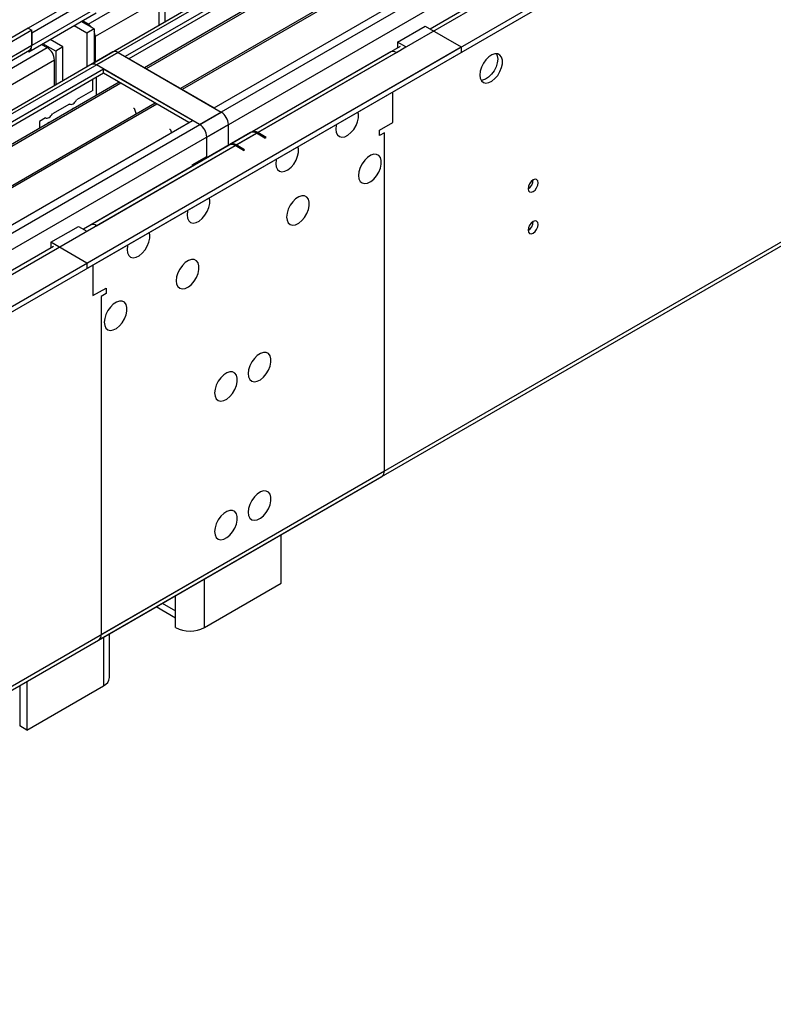
# Model space of a CAD drawing. Units: millimetres. Extents: x 3 to 7353, y 8 to 10403.
# Drawn here: x 2436 to 2658, y 1140 to 1430 of the extents above; entities that cross this region are included whole.
import ezdxf

# ---------------------------------------------------------------- set-up
doc = ezdxf.new("R2010")
doc.units = ezdxf.units.MM
doc.header["$LTSCALE"] = 35

msp = doc.modelspace()

# ---------------------------------------------------------------- linework, layer by layer
at = {"color": 7, "linetype": 'Continuous', "lineweight": 25}
for p, q in [((2455.413, 1358.242), (3730.327, 2094.234)), ((2455.413, 1356.608), (3730.327, 2092.6)), ((3627.711, 2092.749), (2456.742, 1416.763)), ((3610.137, 2035.421), (2556.565, 1427.207)), ((2458.931, 1247.221), (3706.975, 1967.701)), ((2750.984, 1583.162), (2466.727, 1419.064)), ((2750.984, 1581.937), (2467.788, 1418.452)), ((2755.575, 1579.287), (2472.379, 1415.802)), ((2756.092, 1578.988), (2472.896, 1415.503)), ((2766.188, 1573.16), (2482.992, 1409.674)), ((2766.706, 1572.861), (2483.51, 1409.376)), ((2492.89, 1403.96), (2777.147, 1568.058)), ((2457.181, 1438.455), (2438.09, 1427.433)), ((2458.949, 1437.434), (2439.15, 1426.005)), ((2476.627, 1434.576), (2476.627, 1428.242)), ((2478.395, 1433.556), (2478.395, 1429.263)), ((2438.322, 1420.499), (2458.12, 1431.928)), ((2438.089, 1427.433), (1291.162, 765.326)), ((2438.089, 1427.433), (2439.15, 1426.821)), ((2455.413, 1426.003), (2451.635, 1428.185)), ((2457.535, 1427.228), (2453.757, 1429.409)), ((2455.767, 1428.659), (2454.112, 1429.614)), ((2546.984, 1423.35), (2555.116, 1428.045)), ((2555.116, 1428.045), (2565.722, 1421.921)), ((2439.15, 1426.821), (1292.223, 764.714)), ((2439.15, 1422.33), (2439.15, 1426.821)), ((2439.15, 1426.005), (2439.15, 1422.33)), ((2457.535, 1427.228), (2455.413, 1426.003)), ((2455.413, 1426.003), (2455.413, 1415.996)), ((2457.535, 1427.228), (2457.535, 1417.221)), ((2457.888, 1424.984), (2457.888, 1417.425)), ((1290.809, 685.929), (2565.722, 1421.921)), ((2442.091, 1422.675), (2443.746, 1421.719)), ((2446.221, 1420.697), (2442.443, 1422.878)), ((2448.342, 1421.921), (2444.564, 1424.102)), ((2448.342, 1421.921), (2446.221, 1420.697)), ((2448.342, 1411.914), (2448.342, 1421.921)), ((2547.709, 1422.095), (2497.681, 1393.214)), ((2546.63, 1420.289), (2549.459, 1421.921)), ((2549.459, 1421.921), (2546.984, 1423.35)), ((2546.984, 1423.35), (2546.984, 1421.717)), ((2547.019, 1421.697), (2546.984, 1421.717)), ((2565.722, 1421.921), (2565.722, 1420.288)), ((2463.106, 1420.437), (1290.107, 743.279)), ((1290.809, 684.296), (2565.722, 1420.288)), ((1293.442, 759.912), (2438.529, 1420.957)), ((2446.221, 1420.697), (2446.221, 1410.69)), ((2464.606, 1420.289), (2495.011, 1402.736)), ((2466.727, 1419.064), (2492.89, 1403.96)), ((2544.88, 1420.462), (2504.045, 1396.888)), ((2445.868, 1410.486), (2445.868, 1418.045)), ((2488.647, 1399.062), (2458.242, 1416.615)), ((2460.363, 1415.39), (2176.106, 1251.292)), ((2460.363, 1414.165), (2177.167, 1250.68)), ((2458.242, 1408.857), (2458.242, 1412.941)), ((2486.526, 1400.287), (2460.363, 1415.39)), ((2460.363, 1414.165), (2460.363, 1415.39)), ((2485.465, 1399.674), (2460.363, 1414.165)), ((2464.954, 1411.515), (2181.758, 1248.03)), ((2465.471, 1411.217), (2182.275, 1247.731)), ((2457.181, 1409.062), (2457.181, 1412.328)), ((2457.181, 1409.062), (2452.392, 1406.297)), ((2458.242, 1409.021), (2458.171, 1408.98)), ((2458.171, 1408.98), (2458.171, 1407.6)), ((2545.57, 1399.671), (2545.57, 1408.655)), ((2475.567, 1405.388), (2192.371, 1241.902)), ((2476.085, 1405.089), (2192.889, 1241.604)), ((2450.313, 1405.097), (2445.321, 1402.215)), ((2469.203, 1403.835), (2469.325, 1403.846)), ((2469.325, 1403.846), (2469.978, 1402.162)), ((2202.269, 1236.189), (2486.526, 1400.287)), ((2443.242, 1401.015), (2441.448, 1399.979)), ((2441.448, 1399.979), (2441.448, 1397.946)), ((2497.133, 1392.898), (2497.133, 1399.062)), ((2541.681, 1397.426), (2545.57, 1399.671)), ((2503.692, 1396.684), (2454.388, 1368.222)), ((2479.817, 1397.707), (2479.939, 1397.718)), ((2479.939, 1397.718), (2480.33, 1396.71)), ((2507.916, 1395.082), (2505.441, 1396.511)), ((2508.27, 1395.286), (2505.795, 1396.715)), ((2541.681, 1395.793), (2541.681, 1397.426)), ((2543.095, 1396.609), (2541.681, 1395.793)), ((2497.328, 1393.01), (2456.492, 1369.436)), ((2490.769, 1389.672), (2490.769, 1395.388)), ((2501.552, 1391.408), (2499.077, 1392.837)), ((2501.906, 1391.612), (2499.431, 1393.041)), ((2507.916, 1395.082), (2508.27, 1395.286)), ((2486.484, 1387.198), (2490.769, 1389.672)), ((2501.552, 1391.408), (2501.906, 1391.612)), ((2486.484, 1387.198), (2486.484, 1386.75)), ((2444.807, 1364.365), (2452.939, 1369.059)), ((2452.939, 1369.059), (2455.414, 1367.63)), ((2455.414, 1367.63), (2458.242, 1369.263)), ((2455.413, 1358.242), (2444.807, 1364.365)), ((2444.807, 1364.365), (2444.807, 1362.732)), ((2445.532, 1363.109), (1333.076, 720.902)), ((2444.842, 1362.711), (2444.807, 1362.732)), ((2455.413, 1358.242), (2455.413, 1356.608)), ((2457.181, 1357.629), (2457.181, 1348.645)), ((2457.181, 1348.645), (2461.07, 1350.891)), ((2461.07, 1349.257), (2459.656, 1348.441)), ((2461.07, 1350.891), (2461.07, 1349.257)), ((1294.326, 574.908), (2542.37, 1295.389)), ((2512.689, 1263.919), (2512.689, 1278.254)), ((2490.062, 1250.857), (2512.689, 1263.919)), ((2475.889, 1257.01), (2481.577, 1253.726)), ((2481.576, 1250.857), (2481.576, 1255.756)), ((2462.121, 1236.161), (2462.121, 1249.062)), ((2435.615, 1233.76), (2435.615, 1221.874)), ((2437.736, 1234.985), (2437.736, 1220.65)), ((2437.736, 1220.65), (2460.363, 1233.712)), ((2437.736, 1220.65), (2435.615, 1221.874))]:
    msp.add_line(p, q, dxfattribs=at)
at = {"color": 8, "linetype": 'Continuous', "lineweight": 25}
for p, q in [((2455.767, 1428.659), (3608.351, 2094.031)), ((3629.211, 2092.601), (2458.242, 1416.615)), ((2488.647, 1399.062), (3659.616, 2075.048)), ((2490.769, 1395.388), (3661.738, 2071.374)), ((2499.431, 1393.041), (3670.046, 2068.823)), ((2459.656, 1248.823), (3707.7, 1969.303)), ((2477.106, 1436.079), (2457.888, 1424.984)), ((2458.949, 1433.76), (2439.15, 1422.33)), ((2455.767, 1428.249), (2455.767, 1428.659)), ((2457.888, 1424.984), (2457.535, 1425.188)), ((1291.162, 756.347), (2443.746, 1421.719)), ((2439.15, 1422.33), (1293.783, 761.124)), ((2464.606, 1420.289), (1291.516, 743.078)), ((2505.795, 1396.715), (2546.63, 1420.289)), ((2445.868, 1418.045), (1293.284, 752.672)), ((1290.985, 707.666), (2495.011, 1402.736)), ((1292.258, 703.502), (2497.133, 1399.062)), ((1334.826, 720.729), (2505.441, 1396.511)), ((2543.095, 1296.991), (2543.095, 1396.609)), ((2458.242, 1369.263), (2499.077, 1392.837)), ((2459.656, 1348.441), (2459.656, 1248.823)), ((1295.051, 576.511), (2543.095, 1296.991)), ((2490.062, 1250.857), (2490.062, 1265.192)), ((2481.576, 1255.756), (2481.576, 1260.293)), ((2477.646, 1258.025), (2481.576, 1255.756)), ((2460.363, 1248.047), (2460.363, 1233.712))]:
    msp.add_line(p, q, dxfattribs=at)
at = {"color": 7, "linetype": 'Continuous', "lineweight": 25, "flags": 128}
for points in [[(2571.202, 1413.652), (2571.327, 1412.677), (2571.691, 1411.919), (2572.269, 1411.433), (2573.016, 1411.255), (2573.878, 1411.399), (2574.79, 1411.853), (2575.686, 1412.585), (2576.498, 1413.54), (2577.166, 1414.647), (2577.642, 1415.824), (2577.889, 1416.983), (2577.889, 1418.04), (2577.642, 1418.914), (2577.166, 1419.542), (2576.498, 1419.877), (2575.686, 1419.895), (2574.79, 1419.593), (2573.878, 1418.994), (2573.016, 1418.142), (2572.269, 1417.102), (2571.691, 1415.949), (2571.327, 1414.77), (2571.202, 1413.652)], [(2576.121, 1419.926), (2576.381, 1419.321), (2576.506, 1418.346)], [(2576.506, 1418.346), (2576.381, 1417.228), (2576.017, 1416.049), (2575.439, 1414.896), (2574.692, 1413.855), (2573.83, 1413.004), (2572.918, 1412.405), (2572.022, 1412.103), (2571.587, 1412.072)], [(2450.313, 1405.097), (2450.537, 1405.018), (2450.791, 1405.01), (2451.067, 1405.074), (2451.353, 1405.207), (2451.639, 1405.404), (2451.914, 1405.658), (2452.168, 1405.96), (2452.392, 1406.297)], [(2443.242, 1401.015), (2443.466, 1400.936), (2443.72, 1400.928), (2443.996, 1400.992), (2444.282, 1401.125), (2444.568, 1401.322), (2444.843, 1401.576), (2445.097, 1401.877), (2445.321, 1402.215)], [(2451.783, 1403.912), (2451.353, 1403.737), (2450.922, 1403.415)], [(2528.776, 1397.733), (2528.9, 1396.759), (2529.265, 1396), (2529.842, 1395.514), (2530.589, 1395.336), (2531.451, 1395.48), (2532.364, 1395.935), (2533.259, 1396.667), (2534.071, 1397.622), (2534.74, 1398.729), (2535.215, 1399.905), (2535.462, 1401.065), (2535.462, 1402.121), (2535.321, 1402.738)], [(2444.712, 1399.83), (2444.282, 1399.655), (2443.851, 1399.333)], [(2528.948, 1399.059), (2528.9, 1398.851), (2528.776, 1397.733)], [(2511.098, 1387.528), (2511.223, 1386.553), (2511.587, 1385.795), (2512.164, 1385.309), (2512.912, 1385.131), (2513.774, 1385.275), (2514.686, 1385.73), (2515.582, 1386.462), (2516.394, 1387.417), (2517.062, 1388.523), (2517.538, 1389.7), (2517.784, 1390.86), (2517.784, 1391.916), (2517.643, 1392.533)], [(2535.493, 1384.055), (2535.618, 1383.081), (2535.982, 1382.322), (2536.56, 1381.836), (2537.307, 1381.659), (2538.169, 1381.803), (2539.081, 1382.257), (2539.977, 1382.989), (2540.789, 1383.944), (2541.457, 1385.051), (2541.933, 1386.228), (2542.18, 1387.387), (2542.18, 1388.443), (2541.933, 1389.318), (2541.457, 1389.946), (2540.789, 1390.281), (2539.977, 1390.298), (2539.081, 1389.996), (2538.169, 1389.397), (2537.307, 1388.546), (2536.56, 1387.506), (2535.982, 1386.353), (2535.618, 1385.174), (2535.493, 1384.055)], [(2511.271, 1388.854), (2511.223, 1388.646), (2511.098, 1387.528)], [(2585.451, 1380.16), (2585.563, 1379.569), (2585.885, 1379.198), (2586.367, 1379.105), (2586.935, 1379.303), (2587.504, 1379.761), (2587.985, 1380.411), (2588.307, 1381.153), (2588.42, 1381.874), (2588.307, 1382.465), (2587.985, 1382.836), (2587.504, 1382.929), (2586.935, 1382.732), (2586.367, 1382.273), (2585.885, 1381.624), (2585.563, 1380.881), (2585.451, 1380.16)], [(2514.28, 1371.809), (2514.405, 1370.835), (2514.769, 1370.076), (2515.346, 1369.59), (2516.094, 1369.413), (2516.955, 1369.556), (2517.868, 1370.011), (2518.764, 1370.743), (2519.576, 1371.698), (2520.244, 1372.805), (2520.72, 1373.981), (2520.966, 1375.141), (2520.966, 1376.197), (2520.72, 1377.072), (2520.244, 1377.7), (2519.576, 1378.035), (2518.764, 1378.052), (2517.868, 1377.75), (2516.955, 1377.151), (2516.094, 1376.3), (2515.346, 1375.259), (2514.769, 1374.107), (2514.405, 1372.928), (2514.28, 1371.809)], [(2484.935, 1372.424), (2485.06, 1371.45), (2485.424, 1370.692), (2486.001, 1370.205), (2486.749, 1370.028), (2487.611, 1370.172), (2488.523, 1370.626), (2489.419, 1371.358), (2490.231, 1372.313), (2490.899, 1373.42), (2491.375, 1374.597), (2491.622, 1375.756), (2491.622, 1376.813), (2491.48, 1377.43)], [(2485.108, 1373.751), (2485.06, 1373.543), (2484.935, 1372.424)], [(2585.451, 1367.912), (2585.563, 1367.321), (2585.885, 1366.95), (2586.367, 1366.857), (2586.935, 1367.054), (2587.504, 1367.513), (2587.985, 1368.163), (2588.307, 1368.905), (2588.42, 1369.626), (2588.307, 1370.217), (2587.985, 1370.588), (2587.504, 1370.681), (2586.935, 1370.484), (2586.367, 1370.025), (2585.885, 1369.375), (2585.563, 1368.633), (2585.451, 1367.912)], [(2467.258, 1362.219), (2467.382, 1361.245), (2467.747, 1360.486), (2468.324, 1360), (2469.071, 1359.823), (2469.933, 1359.966), (2470.845, 1360.421), (2471.741, 1361.153), (2472.553, 1362.108), (2473.222, 1363.215), (2473.697, 1364.392), (2473.944, 1365.551), (2473.944, 1366.607), (2473.803, 1367.224)], [(2467.43, 1363.545), (2467.382, 1363.338), (2467.258, 1362.219)], [(2481.753, 1353.032), (2481.878, 1352.057), (2482.242, 1351.299), (2482.819, 1350.813), (2483.567, 1350.635), (2484.429, 1350.779), (2485.341, 1351.234), (2486.237, 1351.966), (2487.049, 1352.92), (2487.717, 1354.027), (2488.193, 1355.204), (2488.439, 1356.364), (2488.439, 1357.42), (2488.193, 1358.295), (2487.717, 1358.923), (2487.049, 1359.258), (2486.237, 1359.275), (2485.341, 1358.973), (2484.429, 1358.374), (2483.567, 1357.523), (2482.819, 1356.482), (2482.242, 1355.329), (2481.878, 1354.15), (2481.753, 1353.032)], [(2460.54, 1340.786), (2460.665, 1339.811), (2461.029, 1339.053), (2461.606, 1338.567), (2462.354, 1338.389), (2463.215, 1338.533), (2464.128, 1338.988), (2465.024, 1339.72), (2465.836, 1340.674), (2466.504, 1341.781), (2466.979, 1342.958), (2467.226, 1344.118), (2467.226, 1345.174), (2466.979, 1346.048), (2466.504, 1346.677), (2465.836, 1347.012), (2465.024, 1347.029), (2464.128, 1346.727), (2463.215, 1346.128), (2462.354, 1345.276), (2461.606, 1344.236), (2461.029, 1343.083), (2460.665, 1341.904), (2460.54, 1340.786)], [(2502.966, 1325.676), (2503.091, 1324.701), (2503.455, 1323.943), (2504.033, 1323.457), (2504.78, 1323.279), (2505.642, 1323.423), (2506.554, 1323.878), (2507.45, 1324.61), (2508.262, 1325.564), (2508.931, 1326.671), (2509.406, 1327.848), (2509.653, 1329.008), (2509.653, 1330.064), (2509.406, 1330.939), (2508.931, 1331.567), (2508.262, 1331.902), (2507.45, 1331.919), (2506.554, 1331.617), (2505.642, 1331.018), (2504.78, 1330.166), (2504.033, 1329.126), (2503.455, 1327.973), (2503.091, 1326.794), (2502.966, 1325.676)], [(2493.067, 1319.961), (2493.192, 1318.987), (2493.556, 1318.228), (2494.133, 1317.742), (2494.88, 1317.564), (2495.742, 1317.708), (2496.655, 1318.163), (2497.551, 1318.895), (2498.363, 1319.849), (2499.031, 1320.956), (2499.506, 1322.133), (2499.753, 1323.293), (2499.753, 1324.349), (2499.506, 1325.224), (2499.031, 1325.852), (2498.363, 1326.187), (2497.551, 1326.204), (2496.655, 1325.902), (2495.742, 1325.303), (2494.88, 1324.452), (2494.133, 1323.411), (2493.556, 1322.258), (2493.192, 1321.079), (2493.067, 1319.961)], [(2502.966, 1284.849), (2503.091, 1283.874), (2503.455, 1283.116), (2504.033, 1282.63), (2504.78, 1282.452), (2505.642, 1282.596), (2506.554, 1283.051), (2507.45, 1283.782), (2508.262, 1284.737), (2508.931, 1285.844), (2509.406, 1287.021), (2509.653, 1288.181), (2509.653, 1289.237), (2509.406, 1290.111), (2508.931, 1290.74), (2508.262, 1291.075), (2507.45, 1291.092), (2506.554, 1290.79), (2505.642, 1290.191), (2504.78, 1289.339), (2504.033, 1288.299), (2503.455, 1287.146), (2503.091, 1285.967), (2502.966, 1284.849)], [(2493.067, 1279.134), (2493.192, 1278.159), (2493.556, 1277.401), (2494.133, 1276.915), (2494.88, 1276.737), (2495.742, 1276.881), (2496.655, 1277.336), (2497.551, 1278.068), (2498.363, 1279.022), (2499.031, 1280.129), (2499.506, 1281.306), (2499.753, 1282.466), (2499.753, 1283.522), (2499.506, 1284.397), (2499.031, 1285.025), (2498.363, 1285.36), (2497.551, 1285.377), (2496.655, 1285.075), (2495.742, 1284.476), (2494.88, 1283.625), (2494.133, 1282.584), (2493.556, 1281.431), (2493.192, 1280.252), (2493.067, 1279.134)]]:
    msp.add_lwpolyline(points, dxfattribs=at)
at = {"color": 7, "linetype": 'Continuous', "lineweight": 25}
for centre, radius, start, end in [((2453.677, 1425.224), 4.021, 35.70329, 58.67785), ((2453.868, 1424.891), 4.021, 1.32429, 24.24371), ((2437.241, 1422.104), 1.923, 299.73366, 6.76122), ((2437.697, 1422.16), 1.463, 304.64763, 6.66519), ((2441.262, 1417.835), 4.61, 2.60519, 57.39457), ((2463.727, 1419.062), 1.509, 54.38262, 114.30352), ((2545.605, 1418.858), 1.76, 54.38053, 114.30778), ((2457.363, 1415.388), 1.509, 54.38262, 114.30352), ((2492.527, 1398.852), 4.61, 2.60521, 57.39523), ((2486.163, 1395.178), 4.61, 2.60521, 57.39523), ((2504.416, 1395.08), 1.76, 54.38053, 114.30778), ((2504.77, 1395.284), 1.76, 54.38053, 114.30778), ((2498.052, 1391.406), 1.76, 54.38053, 114.30778), ((2498.406, 1391.61), 1.76, 54.38053, 114.30778), ((2583.971, 1382.729), 3.034, 299.22784, 0.77844), ((2457.217, 1367.832), 1.76, 54.38053, 114.30778), ((2583.971, 1370.481), 3.034, 299.22848, 0.7778), ((2541.234, 1296.868), 1.865, 307.51935, 3.793), ((2485.819, 1259.045), 9.222, 242.61073, 297.3895), ((2457.846, 1248.677), 1.817, 306.7015, 4.61085), ((2459.118, 1236.46), 3.017, 294.371, 354.30857)]:
    msp.add_arc(centre, radius, start, end, dxfattribs=at)

doc.saveas('drawing.dxf')
